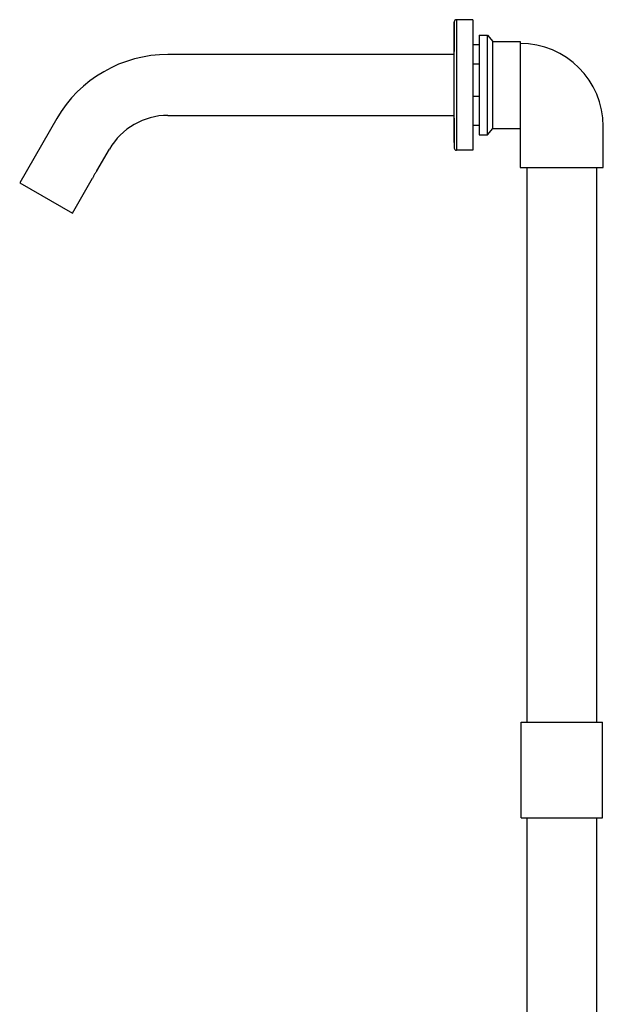
# Model space of a CAD drawing. Units: millimetres. Extents: x -998 to 210, y -619 to 791.
# Drawn here: x -508 to -240, y -14 to 439 of the extents above; entities that cross this region are included whole.
import ezdxf

# ---------------------------------------------------------------- set-up
doc = ezdxf.new("R2010")
doc.units = ezdxf.units.MM

msp = doc.modelspace()

# ---------------------------------------------------------------- linework, layer by layer
at = {"linetype": 'Continuous', "lineweight": 25}
for p, q in [((-308.493, 422.867), (-308.493, 437.561)), ((-299.981, 438.549), (-307.493, 438.549)), ((-307.493, 438.549), (-307.493, 378.549)), ((-299.981, 438.549), (-299.981, 423.4)), ((-296.981, 431.449), (-296.981, 385.649)), ((-296.981, 431.449), (-293.181, 431.449)), ((-293.181, 385.649), (-293.181, 431.449)), ((-293.181, 431.449), (-290.715, 428.549)), ((-296.981, 426.999), (-299.981, 426.999)), ((-296.981, 426.999), (-296.981, 390.099)), ((-290.715, 388.549), (-290.715, 428.549)), ((-290.715, 428.549), (-278.181, 428.549)), ((-278.181, 428.549), (-278.181, 388.549)), ((-308.568, 422.549), (-439.981, 422.549)), ((-308.568, 422.799), (-308.568, 416.245)), ((-308.493, 382.037), (-308.493, 422.867)), ((-299.981, 423.4), (-299.981, 378.549)), ((-296.981, 418.132), (-299.981, 418.132)), ((-308.568, 416.245), (-308.568, 394.299)), ((-299.981, 403.459), (-296.981, 403.459)), ((-439.981, 394.549), (-308.568, 394.549)), ((-491.076, 393.049), (-508.076, 363.604)), ((-299.981, 390.099), (-296.981, 390.099)), ((-239.981, 370.549), (-239.981, 389.449)), ((-296.981, 385.649), (-293.181, 385.649)), ((-293.181, 385.649), (-290.715, 388.549)), ((-290.715, 388.549), (-278.181, 388.549)), ((-278.181, 388.549), (-278.181, 370.549)), ((-472.577, 369.09), (-466.827, 379.049)), ((-299.981, 378.549), (-307.493, 378.549)), ((-278.181, 370.549), (-239.981, 370.549)), ((-275.081, 370.549), (-275.081, 115.549)), ((-243.081, 370.549), (-243.081, 115.549)), ((-508.076, 363.604), (-483.827, 349.604)), ((-483.827, 349.604), (-474.565, 365.648)), ((-277.781, 115.549), (-240.381, 115.549)), ((-277.781, 71.549), (-277.781, 115.549)), ((-240.381, 71.549), (-240.381, 115.549)), ((-277.781, 71.549), (-240.381, 71.549)), ((-275.081, 71.549), (-275.081, -198.451)), ((-243.081, 71.549), (-243.081, -198.451))]:
    msp.add_line(p, q, dxfattribs=at)
for centre, radius, start, end in [((1820.147, 419.339), 2128.718, 179.509524, 179.906865), ((-307.493, 437.549), 1, 90, 179.29741), ((-278.181, 389.449), 38.2, 0, 90), ((-439.981, 363.549), 59, 90, 150), ((-439.981, 363.549), 31, 90, 150), ((1820.147, 397.759), 2128.718, 180.093135, 180.490476), ((-307.493, 379.549), 1, 180.70259, 270)]:
    msp.add_arc(centre, radius, start, end, dxfattribs=at)
msp.add_open_spline([(-472.577, 369.09), (-472.591, 369.072), (-472.619, 369.038), (-472.828, 368.765), (-473.123, 368.354), (-473.471, 367.825), (-473.817, 367.237), (-474.12, 366.658), (-474.358, 366.15), (-474.511, 365.792), (-474.581, 365.618), (-474.57, 365.643), (-474.568, 365.649)], degree=3, knots=[0, 0, 0, 0, 0.1066307, 0.2132356, 0.3205117, 0.4282563, 0.535262, 0.6414723, 0.7480715, 0.855633, 0.9632387, 1, 1, 1, 1], dxfattribs=at)

doc.saveas('drawing.dxf')
